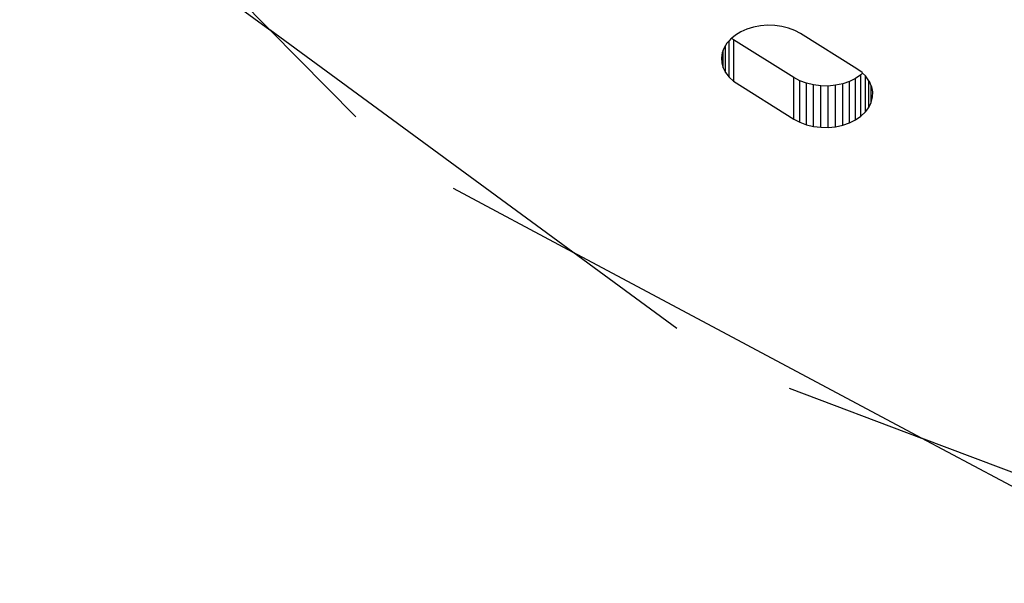
# Model space of a CAD drawing. Units: metres. Extents: x -2.59 to 1.44, y -1.91 to 2.2.
# Drawn here: x -0.42 to -0.35, y -0.4 to -0.36 of the extents above; entities that cross this region are included whole.
import ezdxf

# ---------------------------------------------------------------- set-up
doc = ezdxf.new("R2010")
doc.units = ezdxf.units.M

msp = doc.modelspace()

# ---------------------------------------------------------------- linework, layer by layer
for p, q in [((-0.40042, -0.359783), (-0.417494, -0.342501)), ((-0.407521, -0.354572), (-0.40042, -0.359783)), ((-0.366932, -0.359506), (-0.367405, -0.359595)), ((-0.366446, -0.359468), (-0.366932, -0.359506)), ((-0.365957, -0.359482), (-0.366446, -0.359468)), ((-0.365476, -0.359548), (-0.365957, -0.359482)), ((-0.365015, -0.359664), (-0.365476, -0.359548)), ((-0.379733, -0.374965), (-0.40042, -0.359783)), ((-0.39456, -0.365716), (-0.40042, -0.359783)), ((-0.368639, -0.360144), (-0.368892, -0.360352)), ((-0.368269, -0.359917), (-0.368639, -0.360144)), ((-0.367854, -0.359733), (-0.368269, -0.359917)), ((-0.367405, -0.359595), (-0.367854, -0.359733)), ((-0.364584, -0.359828), (-0.365015, -0.359664)), ((-0.364192, -0.360036), (-0.364584, -0.359828)), ((-0.360349, -0.362445), (-0.364192, -0.360036)), ((-0.369304, -0.360844), (-0.369411, -0.361018)), ((-0.369217, -0.3607), (-0.369304, -0.360844)), ((-0.369304, -0.362708), (-0.369304, -0.360844)), ((-0.369071, -0.360535), (-0.369217, -0.3607)), ((-0.368958, -0.360406), (-0.369071, -0.360535)), ((-0.369071, -0.363012), (-0.369071, -0.360535)), ((-0.368892, -0.360352), (-0.368958, -0.360406)), ((-0.368776, -0.36046), (-0.368892, -0.360352)), ((-0.364651, -0.363047), (-0.368776, -0.36046)), ((-0.368776, -0.36046), (-0.368776, -0.363289)), ((-0.369535, -0.361353), (-0.369587, -0.361697)), ((-0.36947, -0.361178), (-0.369535, -0.361353)), ((-0.369411, -0.361018), (-0.36947, -0.361178)), ((-0.36947, -0.362382), (-0.36947, -0.361178)), ((-0.369587, -0.361697), (-0.369565, -0.362043)), ((-0.369565, -0.362043), (-0.36947, -0.362382)), ((-0.36947, -0.362382), (-0.369304, -0.362708)), ((-0.369304, -0.362708), (-0.369071, -0.363012)), ((-0.360074, -0.362853), (-0.360441, -0.363102)), ((-0.359996, -0.362704), (-0.360349, -0.362445)), ((-0.359958, -0.362743), (-0.360074, -0.362853)), ((-0.360074, -0.365681), (-0.360074, -0.362853)), ((-0.359958, -0.362743), (-0.359996, -0.362704)), ((-0.359768, -0.362935), (-0.359958, -0.362743)), ((-0.359768, -0.365394), (-0.359768, -0.362935)), ((-0.359705, -0.362999), (-0.359768, -0.362935)), ((-0.369071, -0.363012), (-0.368776, -0.363289)), ((-0.368776, -0.363289), (-0.364651, -0.365875)), ((-0.364651, -0.365875), (-0.364651, -0.363047)), ((-0.364245, -0.363264), (-0.364651, -0.363047)), ((-0.364245, -0.366092), (-0.364245, -0.363264)), ((-0.363796, -0.363433), (-0.364245, -0.363264)), ((-0.363796, -0.366261), (-0.363796, -0.363433)), ((-0.363315, -0.36355), (-0.363796, -0.363433)), ((-0.363315, -0.366379), (-0.363315, -0.36355)), ((-0.362814, -0.363613), (-0.363315, -0.36355)), ((-0.361802, -0.36357), (-0.362306, -0.36362)), ((-0.361315, -0.363466), (-0.361802, -0.36357)), ((-0.361802, -0.366399), (-0.361802, -0.36357)), ((-0.360858, -0.363308), (-0.361315, -0.363466)), ((-0.361315, -0.366294), (-0.361315, -0.363466)), ((-0.360441, -0.363102), (-0.360858, -0.363308)), ((-0.360858, -0.366137), (-0.360858, -0.363308)), ((-0.360441, -0.365931), (-0.360441, -0.363102)), ((-0.359529, -0.363256), (-0.359705, -0.362999)), ((-0.359529, -0.365077), (-0.359529, -0.363256)), ((-0.359482, -0.363323), (-0.359529, -0.363256)), ((-0.359362, -0.363601), (-0.359482, -0.363323)), ((-0.359362, -0.364737), (-0.359362, -0.363601)), ((-0.359334, -0.363667), (-0.359362, -0.363601)), ((-0.362814, -0.366442), (-0.362814, -0.363613)), ((-0.362306, -0.36362), (-0.362814, -0.363613)), ((-0.362306, -0.366448), (-0.362306, -0.36362)), ((-0.359264, -0.364023), (-0.359334, -0.363667)), ((-0.359274, -0.364383), (-0.359264, -0.364023)), ((-0.359529, -0.365077), (-0.359362, -0.364737)), ((-0.359362, -0.364737), (-0.359274, -0.364383)), ((-0.360074, -0.365681), (-0.359768, -0.365394)), ((-0.359768, -0.365394), (-0.359529, -0.365077)), ((-0.364651, -0.365875), (-0.364245, -0.366092)), ((-0.364245, -0.366092), (-0.363796, -0.366261)), ((-0.363796, -0.366261), (-0.363315, -0.366379)), ((-0.361802, -0.366399), (-0.361315, -0.366294)), ((-0.361315, -0.366294), (-0.360858, -0.366137)), ((-0.360858, -0.366137), (-0.360441, -0.365931)), ((-0.360441, -0.365931), (-0.360074, -0.365681)), ((-0.363315, -0.366379), (-0.362814, -0.366442)), ((-0.362814, -0.366442), (-0.362306, -0.366448)), ((-0.362306, -0.366448), (-0.361802, -0.366399)), ((-0.3879, -0.370603), (-0.379733, -0.374965)), ((-0.355942, -0.387671), (-0.379733, -0.374965)), ((-0.372633, -0.380176), (-0.379733, -0.374965)), ((-0.364973, -0.384266), (-0.355942, -0.387671)), ((-0.329633, -0.397589), (-0.355942, -0.387671)), ((-0.347776, -0.392032), (-0.355942, -0.387671))]:
    msp.add_line(p, q)

doc.saveas('drawing.dxf')
